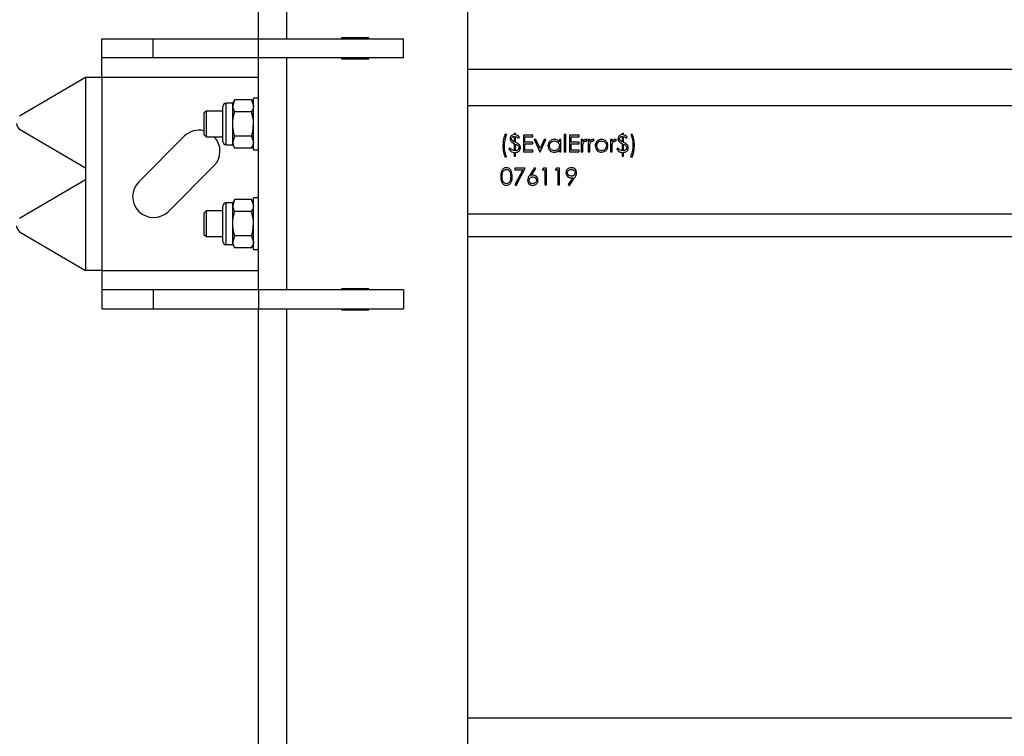
# Model space of a CAD drawing. Units: inches. Extents: x 5 to 244, y 1 to 174.
# Drawn here: x 26 to 38, y 88 to 97 of the extents above; entities that cross this region are included whole.
import ezdxf

# ---------------------------------------------------------------- set-up
doc = ezdxf.new("R2010")
doc.units = ezdxf.units.IN
doc.header["$LTSCALE"] = 15
doc.header["$MEASUREMENT"] = 0

msp = doc.modelspace()

# ---------------------------------------------------------------- linework, layer by layer
at = {"color": 7, "linetype": 'Continuous', "lineweight": 25}
for p, q in [((31.66, 52.596), (31.66, 136.708)), ((29.101, 96.395), (29.101, 128.068)), ((29.447, 96.395), (29.447, 128.068)), ((27.185, 96.159), (27.185, 96.395)), ((27.185, 96.395), (27.811, 96.395)), ((27.811, 96.159), (27.811, 96.395)), ((27.811, 96.395), (29.101, 96.395)), ((29.101, 96.159), (29.101, 96.395)), ((29.101, 96.395), (30.873, 96.395)), ((30.449, 96.405), (30.115, 96.405)), ((30.115, 96.405), (30.115, 96.395)), ((30.449, 96.395), (30.449, 96.405)), ((30.873, 96.159), (30.873, 96.395)), ((27.811, 96.159), (27.185, 96.159)), ((27.185, 95.922), (27.185, 96.159)), ((29.101, 96.159), (27.811, 96.159)), ((29.101, 93.324), (29.101, 96.159)), ((30.873, 96.159), (29.101, 96.159)), ((29.447, 93.324), (29.447, 96.159)), ((30.115, 96.159), (30.115, 96.149)), ((30.115, 96.149), (30.449, 96.149)), ((30.449, 96.149), (30.449, 96.159)), ((31.66, 96.021), (72.999, 96.021)), ((26.985, 95.922), (26.178, 95.449)), ((26.985, 95.922), (26.985, 94.813)), ((27.185, 95.922), (26.985, 95.922)), ((29.101, 95.922), (27.185, 95.922)), ((27.185, 95.922), (27.185, 93.56)), ((28.807, 95.647), (28.784, 95.607)), ((28.807, 95.647), (28.784, 95.573)), ((29.015, 95.647), (28.807, 95.647)), ((29.038, 95.607), (29.015, 95.647)), ((29.015, 95.647), (29.038, 95.573)), ((29.101, 95.666), (29.038, 95.666)), ((29.038, 95.037), (29.038, 95.666)), ((28.459, 95.509), (28.432, 95.482)), ((28.664, 95.509), (28.459, 95.509)), ((28.459, 95.509), (28.459, 95.194)), ((28.664, 95.352), (28.664, 95.567)), ((28.784, 95.607), (28.704, 95.607)), ((28.704, 95.352), (28.704, 95.607)), ((28.784, 95.573), (28.784, 95.607)), ((28.784, 95.352), (28.784, 95.573)), ((29.015, 95.499), (28.807, 95.499)), ((72.999, 95.572), (31.66, 95.572)), ((28.432, 95.482), (28.432, 95.221)), ((26.178, 95.287), (26.985, 94.813)), ((28.664, 95.136), (28.664, 95.352)), ((28.704, 95.096), (28.704, 95.352)), ((28.784, 95.13), (28.784, 95.352)), ((28.191, 95.201), (27.635, 94.644)), ((28.432, 95.221), (28.459, 95.194)), ((28.459, 95.194), (28.664, 95.194)), ((28.807, 95.204), (28.784, 95.13)), ((29.015, 95.204), (28.807, 95.204)), ((29.015, 95.204), (29.038, 95.13)), ((32.136, 95.224), (32.112, 95.224)), ((32.244, 95.234), (32.226, 95.234)), ((32.226, 95.234), (32.226, 95.221)), ((32.226, 95.2), (32.226, 95.135)), ((32.244, 95.22), (32.244, 95.234)), ((32.244, 95.127), (32.244, 95.198)), ((32.274, 95.179), (32.29, 95.189)), ((32.456, 95.216), (32.34, 95.216)), ((32.34, 95.216), (32.34, 95.009)), ((32.358, 95.131), (32.358, 95.194)), ((32.358, 95.194), (32.456, 95.194)), ((32.456, 95.194), (32.456, 95.216)), ((32.492, 95.16), (32.472, 95.16)), ((32.472, 95.16), (32.541, 95.009)), ((32.543, 95.05), (32.492, 95.16)), ((32.593, 95.16), (32.543, 95.05)), ((32.544, 95.009), (32.613, 95.16)), ((32.613, 95.16), (32.593, 95.16)), ((32.78, 95.16), (32.78, 95.132)), ((32.798, 95.16), (32.78, 95.16)), ((32.798, 95.009), (32.798, 95.16)), ((32.857, 95.221), (32.838, 95.221)), ((32.838, 95.221), (32.838, 95.009)), ((32.857, 95.009), (32.857, 95.221)), ((33.021, 95.216), (32.904, 95.216)), ((32.904, 95.216), (32.904, 95.009)), ((32.923, 95.131), (32.923, 95.194)), ((32.923, 95.194), (33.021, 95.194)), ((33.021, 95.194), (33.021, 95.216)), ((33.066, 95.16), (33.047, 95.16)), ((33.047, 95.16), (33.047, 95.009)), ((33.066, 95.138), (33.066, 95.16)), ((33.109, 95.141), (33.119, 95.158)), ((33.151, 95.16), (33.132, 95.16)), ((33.132, 95.16), (33.132, 95.009)), ((33.151, 95.138), (33.151, 95.16)), ((33.194, 95.141), (33.204, 95.158)), ((33.424, 95.16), (33.405, 95.16)), ((33.405, 95.16), (33.405, 95.009)), ((33.424, 95.138), (33.424, 95.16)), ((33.466, 95.141), (33.477, 95.158)), ((33.564, 95.234), (33.546, 95.234)), ((33.546, 95.234), (33.546, 95.221)), ((33.546, 95.2), (33.546, 95.135)), ((33.564, 95.22), (33.564, 95.234)), ((33.564, 95.127), (33.564, 95.198)), ((33.593, 95.179), (33.609, 95.189)), ((33.673, 95.224), (33.654, 95.224)), ((28.704, 95.096), (28.784, 95.096)), ((28.784, 95.096), (28.784, 95.13)), ((28.784, 95.096), (28.807, 95.056)), ((29.015, 95.056), (28.807, 95.056)), ((29.015, 95.056), (29.038, 95.096)), ((29.038, 95.037), (29.101, 95.037)), ((32.178, 95.054), (32.162, 95.043)), ((32.226, 95.113), (32.226, 95.025)), ((32.244, 95.025), (32.244, 95.106)), ((32.456, 95.131), (32.358, 95.131)), ((32.358, 95.03), (32.358, 95.11)), ((32.358, 95.11), (32.456, 95.11)), ((32.456, 95.03), (32.358, 95.03)), ((32.456, 95.11), (32.456, 95.131)), ((32.456, 95.009), (32.456, 95.03)), ((32.78, 95.035), (32.78, 95.009)), ((33.021, 95.131), (32.923, 95.131)), ((32.923, 95.03), (32.923, 95.11)), ((32.923, 95.11), (33.021, 95.11)), ((33.021, 95.03), (32.923, 95.03)), ((33.021, 95.11), (33.021, 95.131)), ((33.021, 95.009), (33.021, 95.03)), ((33.066, 95.009), (33.066, 95.06)), ((33.151, 95.009), (33.151, 95.06)), ((33.424, 95.009), (33.424, 95.06)), ((33.498, 95.054), (33.482, 95.043)), ((33.546, 95.113), (33.546, 95.025)), ((33.564, 95.025), (33.564, 95.106)), ((32.112, 94.951), (32.131, 94.951)), ((32.226, 95.004), (32.226, 94.959)), ((32.226, 94.959), (32.244, 94.959)), ((32.244, 94.959), (32.244, 95.004)), ((32.34, 95.009), (32.456, 95.009)), ((32.541, 95.009), (32.544, 95.009)), ((32.78, 95.009), (32.798, 95.009)), ((32.838, 95.009), (32.857, 95.009)), ((32.904, 95.009), (33.021, 95.009)), ((33.047, 95.009), (33.066, 95.009)), ((33.132, 95.009), (33.151, 95.009)), ((33.405, 95.009), (33.424, 95.009)), ((33.546, 95.004), (33.546, 94.959)), ((33.546, 94.959), (33.564, 94.959)), ((33.564, 94.959), (33.564, 95.004)), ((33.649, 94.951), (33.673, 94.951)), ((26.985, 94.813), (26.985, 94.669)), ((27.997, 94.282), (28.553, 94.839)), ((32.361, 94.812), (32.234, 94.812)), ((32.234, 94.812), (32.234, 94.791)), ((32.234, 94.791), (32.33, 94.791)), ((32.33, 94.791), (32.236, 94.609)), ((32.252, 94.6), (32.361, 94.812)), ((32.475, 94.817), (32.413, 94.723)), ((32.435, 94.723), (32.489, 94.806)), ((32.489, 94.806), (32.475, 94.817)), ((32.583, 94.812), (32.57, 94.791)), ((32.57, 94.791), (32.602, 94.791)), ((32.621, 94.812), (32.583, 94.812)), ((32.602, 94.791), (32.602, 94.605)), ((32.621, 94.605), (32.621, 94.812)), ((32.742, 94.812), (32.729, 94.791)), ((32.729, 94.791), (32.761, 94.791)), ((32.78, 94.812), (32.742, 94.812)), ((32.761, 94.791), (32.761, 94.605)), ((32.78, 94.605), (32.78, 94.812)), ((26.985, 94.669), (26.178, 94.196)), ((26.985, 94.669), (26.985, 93.56)), ((32.944, 94.694), (32.887, 94.61)), ((32.902, 94.6), (32.965, 94.693)), ((32.236, 94.609), (32.252, 94.6)), ((32.602, 94.605), (32.621, 94.605)), ((32.761, 94.605), (32.78, 94.605)), ((32.887, 94.61), (32.902, 94.6)), ((28.807, 94.427), (28.784, 94.387)), ((28.807, 94.427), (28.784, 94.353)), ((29.015, 94.427), (28.807, 94.427)), ((29.038, 94.387), (29.015, 94.427)), ((29.015, 94.427), (29.038, 94.353)), ((29.101, 94.446), (29.038, 94.446)), ((29.038, 93.816), (29.038, 94.446)), ((28.664, 94.131), (28.664, 94.347)), ((28.784, 94.387), (28.704, 94.387)), ((28.704, 94.131), (28.704, 94.387)), ((28.784, 94.353), (28.784, 94.387)), ((28.784, 94.131), (28.784, 94.353)), ((28.459, 94.289), (28.432, 94.261)), ((28.432, 94.261), (28.432, 94.001)), ((28.664, 94.289), (28.459, 94.289)), ((28.459, 94.289), (28.459, 93.974)), ((29.015, 94.279), (28.807, 94.279)), ((72.999, 94.249), (31.66, 94.249)), ((28.664, 93.915), (28.664, 94.131)), ((28.704, 93.875), (28.704, 94.131)), ((28.784, 93.909), (28.784, 94.131)), ((26.178, 94.033), (26.985, 93.56)), ((28.432, 94.001), (28.459, 93.974)), ((28.459, 93.974), (28.664, 93.974)), ((28.807, 93.983), (28.784, 93.909)), ((29.015, 93.983), (28.807, 93.983)), ((29.015, 93.983), (29.038, 93.909)), ((31.66, 93.974), (50.833, 93.974)), ((28.704, 93.875), (28.784, 93.875)), ((28.784, 93.875), (28.784, 93.909)), ((28.784, 93.875), (28.807, 93.836)), ((29.015, 93.836), (28.807, 93.836)), ((29.015, 93.836), (29.038, 93.875)), ((29.038, 93.816), (29.101, 93.816)), ((27.185, 93.56), (26.985, 93.56)), ((27.185, 93.56), (29.101, 93.56)), ((27.185, 93.56), (27.185, 93.324)), ((30.449, 93.334), (30.115, 93.334)), ((30.115, 93.334), (30.115, 93.324)), ((30.449, 93.324), (30.449, 93.334)), ((27.185, 93.324), (27.185, 93.088)), ((27.811, 93.324), (27.185, 93.324)), ((27.811, 93.324), (27.811, 93.088)), ((29.101, 93.324), (27.811, 93.324)), ((29.101, 93.324), (29.101, 93.088)), ((30.873, 93.324), (29.101, 93.324)), ((30.873, 93.324), (30.873, 93.088)), ((27.185, 93.088), (27.811, 93.088)), ((27.811, 93.088), (29.101, 93.088)), ((29.101, 86.941), (29.101, 93.088)), ((29.101, 93.088), (30.873, 93.088)), ((29.447, 86.941), (29.447, 93.088)), ((30.115, 93.088), (30.115, 93.078)), ((30.449, 93.078), (30.449, 93.088)), ((30.115, 93.078), (30.449, 93.078)), ((31.66, 88.084), (72.999, 88.084))]:
    msp.add_line(p, q, dxfattribs=at)
for centre, radius, start, end in [((28.704, 95.567), 0.0402, 90, 180), ((26.221, 95.355), 0.0801, 178.9664, 238.1759), ((28.372, 95.02), 0.256, 76.6038, 135), ((28.372, 95.02), 0.256, 315, 42.9511), ((28.704, 95.136), 0.0402, 180, 270), ((27.816, 94.463), 0.256, 135, 315), ((28.704, 94.347), 0.0402, 90, 180), ((26.221, 94.102), 0.0801, 178.9664, 238.1759), ((28.704, 93.915), 0.0402, 180, 270)]:
    msp.add_arc(centre, radius, start, end, dxfattribs=at)
for points, knots in [([(28.784, 95.573), (28.784, 95.571), (28.785, 95.546), (28.796, 95.522), (28.807, 95.499)], [0, 0, 0, 0, 0.070215, 1, 1, 1, 1]), ([(28.784, 95.352), (28.785, 95.365), (28.786, 95.415), (28.798, 95.464), (28.807, 95.499)], [0, 0, 0, 0, 0.2686336, 1, 1, 1, 1]), ([(29.038, 95.573), (29.038, 95.571), (29.038, 95.546), (29.026, 95.522), (29.015, 95.499)], [0, 0, 0, 0, 0.070215, 1, 1, 1, 1]), ([(29.038, 95.352), (29.038, 95.365), (29.036, 95.415), (29.024, 95.464), (29.015, 95.499)], [0, 0, 0, 0, 0.268634, 1, 1, 1, 1]), ([(28.807, 95.204), (28.804, 95.216), (28.79, 95.264), (28.787, 95.314), (28.784, 95.352)], [0, 0, 0, 0, 0.257551, 1, 1, 1, 1]), ([(29.015, 95.204), (29.019, 95.216), (29.032, 95.264), (29.035, 95.314), (29.038, 95.352)], [0, 0, 0, 0, 0.257551, 1, 1, 1, 1]), ([(32.112, 95.224), (32.104, 95.197), (32.09, 95.15), (32.089, 95.101), (32.088, 95.079)], [0, 0, 0, 0, 0.55972, 1, 1, 1, 1]), ([(32.107, 95.081), (32.107, 95.094), (32.108, 95.118), (32.115, 95.166), (32.127, 95.201), (32.136, 95.224)], [0, 0, 0, 0, 0.250639, 0.501452, 1, 1, 1, 1]), ([(32.226, 95.221), (32.219, 95.22), (32.204, 95.217), (32.187, 95.204), (32.177, 95.188), (32.176, 95.176), (32.176, 95.17)], [0, 0, 0, 0, 0.280357, 0.559684, 0.779896, 1, 1, 1, 1]), ([(32.176, 95.17), (32.176, 95.166), (32.176, 95.156), (32.184, 95.141), (32.193, 95.133), (32.199, 95.128)], [0, 0, 0, 0, 0.2804365, 0.5605202, 1, 1, 1, 1]), ([(32.194, 95.17), (32.195, 95.174), (32.196, 95.184), (32.205, 95.193), (32.215, 95.199), (32.222, 95.199), (32.226, 95.2)], [0, 0, 0, 0, 0.279315, 0.558577, 0.77897, 1, 1, 1, 1]), ([(32.2, 95.153), (32.198, 95.156), (32.195, 95.161), (32.194, 95.167), (32.194, 95.17)], [0, 0, 0, 0, 0.5593073, 1, 1, 1, 1]), ([(32.226, 95.135), (32.221, 95.138), (32.211, 95.142), (32.204, 95.149), (32.2, 95.153)], [0, 0, 0, 0, 0.560322, 1, 1, 1, 1]), ([(32.29, 95.189), (32.283, 95.198), (32.271, 95.213), (32.253, 95.218), (32.244, 95.22)], [0, 0, 0, 0, 0.559868, 1, 1, 1, 1]), ([(32.244, 95.198), (32.251, 95.196), (32.263, 95.192), (32.27, 95.183), (32.274, 95.179)], [0, 0, 0, 0, 0.558668, 1, 1, 1, 1]), ([(32.719, 95.163), (32.707, 95.161), (32.684, 95.159), (32.658, 95.138), (32.642, 95.112), (32.64, 95.094), (32.639, 95.085)], [0, 0, 0, 0, 0.279624, 0.559428, 0.7797, 1, 1, 1, 1]), ([(32.658, 95.085), (32.659, 95.094), (32.662, 95.111), (32.678, 95.131), (32.698, 95.142), (32.712, 95.144), (32.719, 95.144)], [0, 0, 0, 0, 0.279424, 0.559104, 0.779516, 1, 1, 1, 1]), ([(32.78, 95.132), (32.776, 95.137), (32.767, 95.148), (32.746, 95.16), (32.729, 95.162), (32.719, 95.163)], [0, 0, 0, 0, 0.280604, 0.560821, 1, 1, 1, 1]), ([(32.719, 95.144), (32.728, 95.143), (32.746, 95.141), (32.766, 95.125), (32.778, 95.105), (32.779, 95.091), (32.78, 95.084)], [0, 0, 0, 0, 0.279714, 0.559327, 0.779519, 1, 1, 1, 1]), ([(33.103, 95.163), (33.098, 95.162), (33.09, 95.161), (33.076, 95.153), (33.07, 95.143), (33.066, 95.138)], [0, 0, 0, 0, 0.279627, 0.55973, 1, 1, 1, 1]), ([(33.069, 95.112), (33.072, 95.12), (33.076, 95.132), (33.089, 95.142), (33.096, 95.144), (33.099, 95.144)], [0, 0, 0, 0, 0.558872, 0.779992, 1, 1, 1, 1]), ([(33.099, 95.144), (33.1, 95.144), (33.102, 95.144), (33.105, 95.143), (33.107, 95.142), (33.109, 95.141)], [0, 0, 0, 0, 0.251478, 0.503507, 1, 1, 1, 1]), ([(33.119, 95.158), (33.116, 95.159), (33.111, 95.162), (33.105, 95.162), (33.103, 95.163)], [0, 0, 0, 0, 0.560132, 1, 1, 1, 1]), ([(33.188, 95.163), (33.183, 95.162), (33.175, 95.161), (33.161, 95.153), (33.155, 95.143), (33.151, 95.138)], [0, 0, 0, 0, 0.279627, 0.55973, 1, 1, 1, 1]), ([(33.154, 95.112), (33.157, 95.12), (33.161, 95.132), (33.174, 95.142), (33.181, 95.144), (33.184, 95.144)], [0, 0, 0, 0, 0.558872, 0.779992, 1, 1, 1, 1]), ([(33.184, 95.144), (33.185, 95.144), (33.187, 95.144), (33.19, 95.143), (33.192, 95.142), (33.194, 95.141)], [0, 0, 0, 0, 0.251478, 0.503507, 1, 1, 1, 1]), ([(33.204, 95.158), (33.201, 95.159), (33.196, 95.162), (33.19, 95.162), (33.188, 95.163)], [0, 0, 0, 0, 0.560132, 1, 1, 1, 1]), ([(33.238, 95.138), (33.231, 95.129), (33.219, 95.113), (33.218, 95.093), (33.217, 95.084)], [0, 0, 0, 0, 0.559231, 1, 1, 1, 1]), ([(33.236, 95.084), (33.237, 95.093), (33.239, 95.11), (33.255, 95.13), (33.274, 95.142), (33.288, 95.144), (33.295, 95.144)], [0, 0, 0, 0, 0.279586, 0.559383, 0.779649, 1, 1, 1, 1]), ([(33.295, 95.163), (33.283, 95.161), (33.261, 95.159), (33.245, 95.144), (33.238, 95.138)], [0, 0, 0, 0, 0.5592276, 1, 1, 1, 1]), ([(33.353, 95.138), (33.343, 95.146), (33.327, 95.16), (33.305, 95.162), (33.295, 95.163)], [0, 0, 0, 0, 0.558872, 1, 1, 1, 1]), ([(33.295, 95.144), (33.304, 95.143), (33.322, 95.141), (33.341, 95.124), (33.353, 95.105), (33.354, 95.091), (33.355, 95.084)], [0, 0, 0, 0, 0.279456, 0.559292, 0.779563, 1, 1, 1, 1]), ([(33.373, 95.084), (33.372, 95.095), (33.37, 95.115), (33.358, 95.131), (33.353, 95.138)], [0, 0, 0, 0, 0.5593102, 1, 1, 1, 1]), ([(33.461, 95.163), (33.456, 95.162), (33.448, 95.161), (33.434, 95.153), (33.428, 95.143), (33.424, 95.138)], [0, 0, 0, 0, 0.279627, 0.55973, 1, 1, 1, 1]), ([(33.427, 95.112), (33.43, 95.12), (33.434, 95.132), (33.447, 95.142), (33.454, 95.144), (33.457, 95.144)], [0, 0, 0, 0, 0.558872, 0.779992, 1, 1, 1, 1]), ([(33.457, 95.144), (33.458, 95.144), (33.46, 95.144), (33.463, 95.143), (33.465, 95.142), (33.466, 95.141)], [0, 0, 0, 0, 0.251478, 0.503507, 1, 1, 1, 1]), ([(33.477, 95.158), (33.474, 95.159), (33.469, 95.162), (33.463, 95.162), (33.461, 95.163)], [0, 0, 0, 0, 0.560132, 1, 1, 1, 1]), ([(33.546, 95.221), (33.538, 95.22), (33.524, 95.217), (33.507, 95.204), (33.497, 95.188), (33.496, 95.176), (33.495, 95.17)], [0, 0, 0, 0, 0.280357, 0.559684, 0.779896, 1, 1, 1, 1]), ([(33.495, 95.17), (33.496, 95.166), (33.496, 95.156), (33.503, 95.141), (33.513, 95.133), (33.518, 95.128)], [0, 0, 0, 0, 0.280437, 0.56052, 1, 1, 1, 1]), ([(33.514, 95.17), (33.514, 95.174), (33.516, 95.184), (33.524, 95.193), (33.535, 95.199), (33.542, 95.199), (33.546, 95.2)], [0, 0, 0, 0, 0.279315, 0.558577, 0.77897, 1, 1, 1, 1]), ([(33.52, 95.153), (33.518, 95.156), (33.514, 95.161), (33.514, 95.167), (33.514, 95.17)], [0, 0, 0, 0, 0.5593073, 1, 1, 1, 1]), ([(33.546, 95.135), (33.54, 95.138), (33.531, 95.142), (33.523, 95.149), (33.52, 95.153)], [0, 0, 0, 0, 0.560322, 1, 1, 1, 1]), ([(33.609, 95.189), (33.603, 95.198), (33.591, 95.213), (33.572, 95.218), (33.564, 95.22)], [0, 0, 0, 0, 0.559868, 1, 1, 1, 1]), ([(33.564, 95.198), (33.571, 95.196), (33.582, 95.192), (33.59, 95.183), (33.593, 95.179)], [0, 0, 0, 0, 0.558668, 1, 1, 1, 1]), ([(33.654, 95.224), (33.662, 95.2), (33.676, 95.157), (33.677, 95.113), (33.678, 95.093)], [0, 0, 0, 0, 0.559594, 1, 1, 1, 1]), ([(33.697, 95.095), (33.696, 95.106), (33.696, 95.128), (33.69, 95.172), (33.68, 95.203), (33.673, 95.224)], [0, 0, 0, 0, 0.250551, 0.501256, 1, 1, 1, 1]), ([(28.784, 95.13), (28.784, 95.128), (28.785, 95.103), (28.796, 95.079), (28.807, 95.056)], [0, 0, 0, 0, 0.0702148, 1, 1, 1, 1]), ([(29.038, 95.13), (29.038, 95.128), (29.038, 95.103), (29.026, 95.079), (29.015, 95.056)], [0, 0, 0, 0, 0.070215, 1, 1, 1, 1]), ([(32.088, 95.079), (32.089, 95.054), (32.091, 95.01), (32.106, 94.969), (32.112, 94.951)], [0, 0, 0, 0, 0.560066, 1, 1, 1, 1]), ([(32.131, 94.951), (32.123, 94.975), (32.109, 95.017), (32.107, 95.062), (32.107, 95.081)], [0, 0, 0, 0, 0.5595906, 1, 1, 1, 1]), ([(32.162, 95.043), (32.166, 95.037), (32.175, 95.025), (32.195, 95.008), (32.214, 95.005), (32.226, 95.004)], [0, 0, 0, 0, 0.280661, 0.561322, 1, 1, 1, 1]), ([(32.226, 95.025), (32.215, 95.028), (32.196, 95.032), (32.184, 95.047), (32.178, 95.054)], [0, 0, 0, 0, 0.558391, 1, 1, 1, 1]), ([(32.199, 95.128), (32.201, 95.127), (32.205, 95.124), (32.214, 95.119), (32.221, 95.116), (32.226, 95.113)], [0, 0, 0, 0, 0.25027, 0.500354, 1, 1, 1, 1]), ([(32.291, 95.095), (32.283, 95.102), (32.269, 95.115), (32.252, 95.124), (32.244, 95.127)], [0, 0, 0, 0, 0.55888, 1, 1, 1, 1]), ([(32.244, 95.106), (32.255, 95.1), (32.27, 95.092), (32.283, 95.075), (32.284, 95.065), (32.284, 95.061)], [0, 0, 0, 0, 0.560112, 0.780217, 1, 1, 1, 1]), ([(32.284, 95.061), (32.284, 95.057), (32.283, 95.051), (32.277, 95.04), (32.265, 95.031), (32.253, 95.027), (32.246, 95.026), (32.244, 95.025)], [0, 0, 0, 0, 0.173791, 0.34819, 0.613552, 0.923594, 1, 1, 1, 1]), ([(32.271, 95.01), (32.276, 95.013), (32.286, 95.019), (32.299, 95.036), (32.301, 95.051), (32.303, 95.06)], [0, 0, 0, 0, 0.281039, 0.561957, 1, 1, 1, 1]), ([(32.303, 95.06), (32.302, 95.067), (32.301, 95.08), (32.294, 95.09), (32.291, 95.095)], [0, 0, 0, 0, 0.559374, 1, 1, 1, 1]), ([(32.639, 95.085), (32.641, 95.073), (32.643, 95.05), (32.665, 95.025), (32.691, 95.009), (32.709, 95.007), (32.718, 95.006)], [0, 0, 0, 0, 0.279546, 0.559253, 0.779552, 1, 1, 1, 1]), ([(32.719, 95.025), (32.71, 95.026), (32.692, 95.028), (32.672, 95.044), (32.66, 95.064), (32.659, 95.078), (32.658, 95.085)], [0, 0, 0, 0, 0.279656, 0.559244, 0.77973, 1, 1, 1, 1]), ([(32.718, 95.006), (32.731, 95.008), (32.756, 95.011), (32.772, 95.028), (32.78, 95.035)], [0, 0, 0, 0, 0.559032, 1, 1, 1, 1]), ([(32.78, 95.084), (32.779, 95.075), (32.777, 95.057), (32.76, 95.038), (32.74, 95.027), (32.726, 95.026), (32.719, 95.025)], [0, 0, 0, 0, 0.279625, 0.55886, 0.779452, 1, 1, 1, 1]), ([(33.066, 95.06), (33.066, 95.069), (33.066, 95.087), (33.068, 95.104), (33.069, 95.112)], [0, 0, 0, 0, 0.5603041, 1, 1, 1, 1]), ([(33.151, 95.06), (33.151, 95.069), (33.151, 95.087), (33.153, 95.104), (33.154, 95.112)], [0, 0, 0, 0, 0.560304, 1, 1, 1, 1]), ([(33.217, 95.084), (33.218, 95.073), (33.221, 95.05), (33.242, 95.024), (33.268, 95.008), (33.286, 95.007), (33.295, 95.006)], [0, 0, 0, 0, 0.279517, 0.559375, 0.779505, 1, 1, 1, 1]), ([(33.295, 95.025), (33.286, 95.026), (33.269, 95.028), (33.249, 95.044), (33.238, 95.063), (33.236, 95.077), (33.236, 95.084)], [0, 0, 0, 0, 0.279766, 0.559165, 0.779614, 1, 1, 1, 1]), ([(33.295, 95.006), (33.307, 95.008), (33.33, 95.01), (33.355, 95.031), (33.371, 95.057), (33.373, 95.075), (33.373, 95.084)], [0, 0, 0, 0, 0.279757, 0.559193, 0.779598, 1, 1, 1, 1]), ([(33.355, 95.084), (33.354, 95.075), (33.351, 95.058), (33.336, 95.038), (33.316, 95.027), (33.302, 95.026), (33.295, 95.025)], [0, 0, 0, 0, 0.279588, 0.559161, 0.779534, 1, 1, 1, 1]), ([(33.424, 95.06), (33.424, 95.069), (33.424, 95.087), (33.426, 95.104), (33.427, 95.112)], [0, 0, 0, 0, 0.560304, 1, 1, 1, 1]), ([(33.482, 95.043), (33.486, 95.037), (33.494, 95.025), (33.515, 95.008), (33.534, 95.005), (33.546, 95.004)], [0, 0, 0, 0, 0.280661, 0.561322, 1, 1, 1, 1]), ([(33.546, 95.025), (33.535, 95.028), (33.516, 95.032), (33.503, 95.047), (33.498, 95.054)], [0, 0, 0, 0, 0.558391, 1, 1, 1, 1]), ([(33.518, 95.128), (33.52, 95.127), (33.525, 95.124), (33.534, 95.119), (33.541, 95.116), (33.546, 95.113)], [0, 0, 0, 0, 0.25027, 0.500354, 1, 1, 1, 1]), ([(33.611, 95.095), (33.603, 95.102), (33.588, 95.115), (33.572, 95.124), (33.564, 95.127)], [0, 0, 0, 0, 0.55888, 1, 1, 1, 1]), ([(33.564, 95.106), (33.575, 95.1), (33.589, 95.092), (33.602, 95.075), (33.603, 95.065), (33.604, 95.061)], [0, 0, 0, 0, 0.560112, 0.780217, 1, 1, 1, 1]), ([(33.604, 95.061), (33.603, 95.055), (33.601, 95.045), (33.586, 95.031), (33.572, 95.027), (33.564, 95.025)], [0, 0, 0, 0, 0.278837, 0.559834, 1, 1, 1, 1]), ([(33.59, 95.01), (33.595, 95.013), (33.605, 95.019), (33.619, 95.036), (33.621, 95.051), (33.622, 95.06)], [0, 0, 0, 0, 0.2810387, 0.5619567, 1, 1, 1, 1]), ([(33.622, 95.06), (33.622, 95.063), (33.622, 95.069), (33.619, 95.082), (33.614, 95.09), (33.611, 95.095)], [0, 0, 0, 0, 0.2515685, 0.503389, 1, 1, 1, 1]), ([(33.678, 95.093), (33.677, 95.065), (33.674, 95.016), (33.657, 94.971), (33.649, 94.951)], [0, 0, 0, 0, 0.560043, 1, 1, 1, 1]), ([(33.673, 94.951), (33.681, 94.977), (33.694, 95.024), (33.696, 95.074), (33.697, 95.095)], [0, 0, 0, 0, 0.5597323, 1, 1, 1, 1]), ([(32.244, 95.004), (32.25, 95.004), (32.259, 95.006), (32.267, 95.009), (32.271, 95.01)], [0, 0, 0, 0, 0.560195, 1, 1, 1, 1]), ([(33.564, 95.004), (33.569, 95.004), (33.578, 95.006), (33.587, 95.009), (33.59, 95.01)], [0, 0, 0, 0, 0.560195, 1, 1, 1, 1]), ([(32.131, 94.817), (32.125, 94.817), (32.113, 94.816), (32.096, 94.808), (32.083, 94.795), (32.07, 94.775), (32.062, 94.745), (32.062, 94.721), (32.062, 94.709)], [0, 0, 0, 0, 0.124889, 0.249802, 0.374727, 0.499836, 0.749474, 1, 1, 1, 1]), ([(32.08, 94.709), (32.08, 94.728), (32.081, 94.752), (32.095, 94.777), (32.105, 94.788), (32.117, 94.795), (32.127, 94.796), (32.131, 94.796)], [0, 0, 0, 0, 0.499153, 0.624481, 0.749582, 0.874861, 1, 1, 1, 1]), ([(32.202, 94.709), (32.201, 94.734), (32.199, 94.771), (32.171, 94.805), (32.149, 94.816), (32.137, 94.817), (32.131, 94.817)], [0, 0, 0, 0, 0.499419, 0.748803, 0.8744, 1, 1, 1, 1]), ([(32.131, 94.796), (32.137, 94.796), (32.147, 94.794), (32.161, 94.785), (32.173, 94.77), (32.182, 94.744), (32.183, 94.722), (32.184, 94.709)], [0, 0, 0, 0, 0.1387153, 0.2777846, 0.4223309, 0.656486, 1, 1, 1, 1]), ([(32.925, 94.817), (32.916, 94.816), (32.897, 94.814), (32.874, 94.798), (32.861, 94.777), (32.86, 94.762), (32.859, 94.754)], [0, 0, 0, 0, 0.279782, 0.559481, 0.779658, 1, 1, 1, 1]), ([(32.878, 94.755), (32.878, 94.76), (32.879, 94.768), (32.886, 94.78), (32.897, 94.789), (32.91, 94.795), (32.919, 94.796), (32.924, 94.796)], [0, 0, 0, 0, 0.190938, 0.383099, 0.57187, 0.798832, 1, 1, 1, 1]), ([(32.924, 94.796), (32.931, 94.796), (32.943, 94.794), (32.959, 94.784), (32.969, 94.77), (32.97, 94.76), (32.971, 94.755)], [0, 0, 0, 0, 0.280126, 0.560036, 0.780122, 1, 1, 1, 1]), ([(32.989, 94.754), (32.988, 94.763), (32.985, 94.782), (32.969, 94.803), (32.947, 94.815), (32.932, 94.817), (32.925, 94.817)], [0, 0, 0, 0, 0.279617, 0.559109, 0.779521, 1, 1, 1, 1]), ([(32.062, 94.709), (32.062, 94.697), (32.063, 94.673), (32.071, 94.637), (32.091, 94.612), (32.113, 94.602), (32.125, 94.601), (32.131, 94.6)], [0, 0, 0, 0, 0.2510544, 0.5012223, 0.749649, 0.8748188, 1, 1, 1, 1]), ([(32.131, 94.621), (32.127, 94.622), (32.117, 94.623), (32.1, 94.632), (32.081, 94.661), (32.08, 94.689), (32.08, 94.709)], [0, 0, 0, 0, 0.125394, 0.250914, 0.499709, 1, 1, 1, 1]), ([(32.131, 94.6), (32.137, 94.601), (32.149, 94.602), (32.171, 94.612), (32.191, 94.637), (32.201, 94.672), (32.202, 94.697), (32.202, 94.709)], [0, 0, 0, 0, 0.125193, 0.250388, 0.498862, 0.748998, 1, 1, 1, 1]), ([(32.176, 94.657), (32.174, 94.652), (32.169, 94.641), (32.158, 94.63), (32.145, 94.623), (32.136, 94.622), (32.131, 94.621)], [0, 0, 0, 0, 0.280262, 0.5597794, 0.7799888, 1, 1, 1, 1]), ([(32.184, 94.709), (32.183, 94.704), (32.183, 94.696), (32.182, 94.678), (32.178, 94.665), (32.176, 94.657)], [0, 0, 0, 0, 0.250474, 0.501036, 1, 1, 1, 1]), ([(32.413, 94.723), (32.407, 94.713), (32.394, 94.694), (32.391, 94.673), (32.39, 94.663)], [0, 0, 0, 0, 0.5608235, 1, 1, 1, 1]), ([(32.39, 94.663), (32.391, 94.654), (32.394, 94.635), (32.41, 94.614), (32.431, 94.602), (32.446, 94.601), (32.453, 94.6)], [0, 0, 0, 0, 0.279741, 0.559204, 0.779572, 1, 1, 1, 1]), ([(32.409, 94.662), (32.41, 94.669), (32.411, 94.681), (32.423, 94.695), (32.437, 94.703), (32.447, 94.703), (32.452, 94.704)], [0, 0, 0, 0, 0.279454, 0.55905, 0.779237, 1, 1, 1, 1]), ([(32.454, 94.621), (32.447, 94.622), (32.435, 94.623), (32.42, 94.634), (32.41, 94.647), (32.409, 94.657), (32.409, 94.662)], [0, 0, 0, 0, 0.280022, 0.559893, 0.780009, 1, 1, 1, 1]), ([(32.456, 94.725), (32.452, 94.725), (32.445, 94.724), (32.438, 94.723), (32.435, 94.723)], [0, 0, 0, 0, 0.559863, 1, 1, 1, 1]), ([(32.452, 94.704), (32.459, 94.703), (32.472, 94.702), (32.487, 94.691), (32.497, 94.678), (32.498, 94.667), (32.499, 94.662)], [0, 0, 0, 0, 0.280134, 0.560031, 0.78011, 1, 1, 1, 1]), ([(32.453, 94.6), (32.462, 94.601), (32.481, 94.604), (32.503, 94.62), (32.515, 94.641), (32.517, 94.656), (32.517, 94.663)], [0, 0, 0, 0, 0.279767, 0.559389, 0.779587, 1, 1, 1, 1]), ([(32.499, 94.662), (32.498, 94.656), (32.496, 94.643), (32.483, 94.63), (32.469, 94.622), (32.459, 94.622), (32.454, 94.621)], [0, 0, 0, 0, 0.278993, 0.558795, 0.779267, 1, 1, 1, 1]), ([(32.517, 94.663), (32.516, 94.673), (32.514, 94.691), (32.498, 94.711), (32.477, 94.723), (32.463, 94.724), (32.456, 94.725)], [0, 0, 0, 0, 0.279668, 0.559274, 0.779541, 1, 1, 1, 1]), ([(32.859, 94.754), (32.86, 94.745), (32.863, 94.727), (32.88, 94.707), (32.901, 94.695), (32.915, 94.693), (32.923, 94.693)], [0, 0, 0, 0, 0.279452, 0.559089, 0.779449, 1, 1, 1, 1]), ([(32.926, 94.714), (32.919, 94.715), (32.906, 94.716), (32.891, 94.726), (32.88, 94.74), (32.878, 94.75), (32.878, 94.755)], [0, 0, 0, 0, 0.280315, 0.560203, 0.780261, 1, 1, 1, 1]), ([(32.923, 94.693), (32.927, 94.693), (32.934, 94.693), (32.941, 94.694), (32.944, 94.694)], [0, 0, 0, 0, 0.559928, 1, 1, 1, 1]), ([(32.971, 94.755), (32.97, 94.749), (32.968, 94.736), (32.956, 94.722), (32.941, 94.715), (32.931, 94.714), (32.926, 94.714)], [0, 0, 0, 0, 0.279298, 0.558908, 0.779182, 1, 1, 1, 1]), ([(32.965, 94.693), (32.972, 94.704), (32.985, 94.722), (32.988, 94.744), (32.989, 94.754)], [0, 0, 0, 0, 0.5608598, 1, 1, 1, 1]), ([(28.784, 94.353), (28.784, 94.351), (28.785, 94.326), (28.796, 94.302), (28.807, 94.279)], [0, 0, 0, 0, 0.070215, 1, 1, 1, 1]), ([(29.038, 94.353), (29.038, 94.351), (29.038, 94.326), (29.026, 94.302), (29.015, 94.279)], [0, 0, 0, 0, 0.070215, 1, 1, 1, 1]), ([(28.784, 94.131), (28.785, 94.144), (28.786, 94.194), (28.798, 94.243), (28.807, 94.279)], [0, 0, 0, 0, 0.2686336, 1, 1, 1, 1]), ([(29.038, 94.131), (29.038, 94.144), (29.036, 94.194), (29.024, 94.243), (29.015, 94.279)], [0, 0, 0, 0, 0.268634, 1, 1, 1, 1]), ([(28.807, 93.983), (28.804, 93.996), (28.79, 94.044), (28.787, 94.094), (28.784, 94.131)], [0, 0, 0, 0, 0.257551, 1, 1, 1, 1]), ([(29.015, 93.983), (29.019, 93.996), (29.032, 94.044), (29.035, 94.094), (29.038, 94.131)], [0, 0, 0, 0, 0.257551, 1, 1, 1, 1]), ([(28.784, 93.909), (28.784, 93.908), (28.785, 93.883), (28.796, 93.858), (28.807, 93.836)], [0, 0, 0, 0, 0.0702148, 1, 1, 1, 1]), ([(29.038, 93.909), (29.038, 93.908), (29.038, 93.883), (29.026, 93.858), (29.015, 93.836)], [0, 0, 0, 0, 0.070215, 1, 1, 1, 1])]:
    msp.add_open_spline(points, degree=3, knots=knots, dxfattribs=at)

doc.saveas('drawing.dxf')
